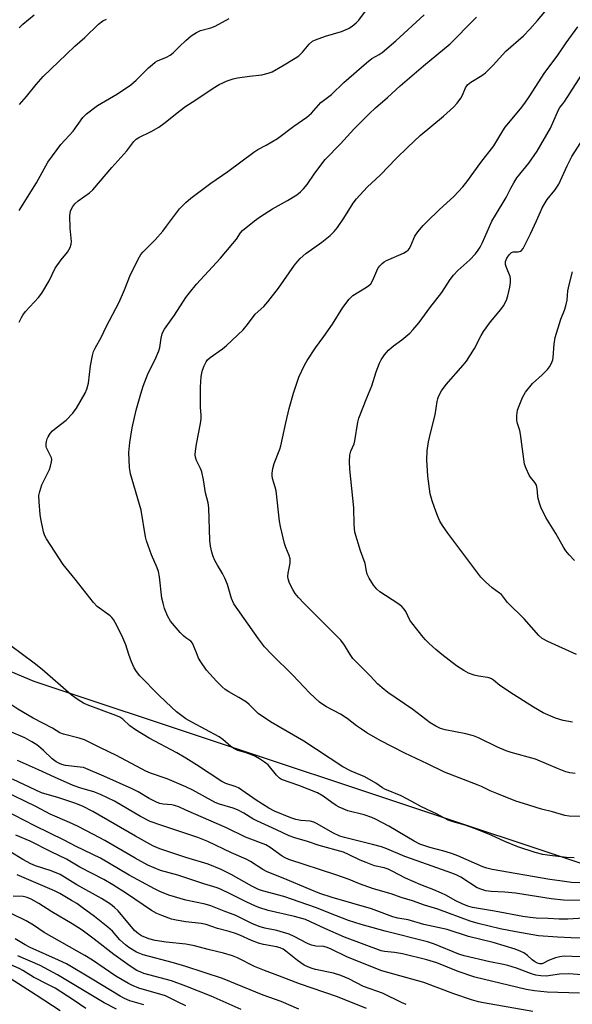
# Model space of a CAD drawing. Units: inches. Extents: x 1237772 to 1243772, y 597452 to 601452.
# Drawn here: x 1238946 to 1239126, y 599886 to 600208 of the extents above; entities that cross this region are included whole.
import ezdxf

# ---------------------------------------------------------------- set-up
doc = ezdxf.new("R2010")
doc.units = ezdxf.units.IN
doc.header["$MEASUREMENT"] = 0
doc.layers.add('NTRL-Pasture Land', color=2, linetype='Continuous')
doc.layers.add('Undefined', color=1, linetype='Continuous')

msp = doc.modelspace()

# ---------------------------------------------------------------- linework, layer by layer
at = {"layer": 'NTRL-Pasture Land'}
msp.add_polyline3d([(1239132.66, 599930.6, 0), (1238950.34, 599991.19, 0), (1238764.97, 600069.01, 0), (1238921, 600273.68, 0), (1239043.9, 600417.1, 0), (1239074.14, 600414.72, 0), (1239111.49, 600408.36, 0), (1239146.19, 600387.07, 0)], dxfattribs=at)
at = {"layer": 'Undefined'}
for points, elevation in [([(1239000, 600179.31), (1239002.95, 600181.2), (1239008.96, 600185.26), (1239010.93, 600186.37), (1239013.56, 600187.65), (1239015.51, 600188.29), (1239016.95, 600188.62), (1239020.8, 600189.12), (1239024.88, 600189.54), (1239026.88, 600190.06), (1239028.25, 600190.56), (1239031.57, 600192.47), (1239035.75, 600195.02), (1239036.94, 600195.82), (1239038.21, 600196.97), (1239040.33, 600199.61), (1239041.44, 600200.54), (1239042.46, 600201.03), (1239045.7, 600202.19), (1239050.91, 600203.74), (1239053.24, 600204.75), (1239054.44, 600205.51), (1239055.77, 600206.61), (1239056.58, 600207.43), (1239060.98, 600213.3)], 560), ([(1239028.1, 600000), (1239025.74, 600002.54), (1239023.75, 600005.09), (1239015.72, 600016.6), (1239014.91, 600018.34), (1239013.59, 600022.84), (1239012.8, 600024.94), (1239011.99, 600026.52), (1239010.34, 600029.16), (1239009.5, 600030.69), (1239008.89, 600032.01), (1239008.48, 600033.42), (1239008.08, 600035.47), (1239007.88, 600037.23), (1239007.47, 600047.91), (1239007.31, 600049.61), (1239006.42, 600052.89), (1239005.81, 600057.16), (1239005.22, 600059.77), (1239004.82, 600060.87), (1239003.48, 600063.43), (1239003.14, 600064.48), (1239003.03, 600065.31), (1239003.1, 600066.48), (1239003.45, 600068.83), (1239004.81, 600075.59), (1239005.03, 600077.07), (1239005.03, 600078.21), (1239004.78, 600080.93), (1239004.74, 600085.11), (1239004.8, 600087.46), (1239005.05, 600090.92), (1239005.22, 600091.98), (1239005.49, 600093.02), (1239006.02, 600094.37), (1239006.64, 600095.66), (1239007.12, 600096.36), (1239007.95, 600097.13), (1239011.97, 600099.94), (1239013.35, 600101.01), (1239018.75, 600106.15), (1239020.17, 600107.93), (1239022.64, 600111.33), (1239025.49, 600113.78), (1239026.84, 600115.3), (1239030.34, 600119.8), (1239035.56, 600127.27), (1239036.6, 600128.66), (1239037.35, 600129.51), (1239039.21, 600131.16), (1239044.5, 600134.8), (1239047.23, 600137.07), (1239048.53, 600138.28), (1239049.59, 600139.66), (1239051.69, 600142.72), (1239054.75, 600147.64), (1239055.86, 600148.97), (1239059.35, 600152.84), (1239063.67, 600156.85), (1239068.77, 600162.2), (1239072.59, 600165.96), (1239076.69, 600169.71), (1239084.31, 600176.1), (1239087.59, 600178.99), (1239088.72, 600180.3), (1239089.92, 600181.94), (1239090.46, 600182.96), (1239091.48, 600185.36), (1239092.17, 600186.28), (1239093.27, 600187.12), (1239096.89, 600189.33), (1239098, 600190.18), (1239100.58, 600192.77), (1239104.64, 600197.36), (1239110.5, 600202.36), (1239112.53, 600204.47), (1239115.08, 600207.33), (1239121.05, 600214.5)], 566), ([(1238945.44, 600204.98), (1238946.67, 600206.19), (1238950.32, 600209.22)], 554), ([(1239000, 600147.83), (1239001.67, 600149.22), (1239008.14, 600154.13), (1239013.71, 600157.98), (1239022.29, 600164.33), (1239023.5, 600165.11), (1239026.26, 600166.53), (1239030.03, 600168.78), (1239035.29, 600172.73), (1239039.57, 600175.72), (1239041.11, 600177.05), (1239044.13, 600180.54), (1239047.66, 600183.14), (1239051.73, 600187.02), (1239059.05, 600193.44), (1239060.86, 600194.87), (1239063.24, 600196.18), (1239064.2, 600196.82), (1239068.7, 600200.7), (1239077.98, 600209.23)], 562), ([(1238945.52, 600179.83), (1238947.91, 600182.48), (1238951.07, 600186.45), (1238953.33, 600189.03), (1238960.95, 600196.33), (1238963.71, 600198.89), (1238966.95, 600201.73), (1238971.47, 600206.09), (1238972.8, 600207.22), (1238974.07, 600207.81)], 556), ([(1239000, 600116.77), (1239001.15, 600118.31), (1239003.52, 600121.09), (1239011.34, 600129.66), (1239015.42, 600134.41), (1239016.53, 600135.8), (1239017.83, 600137.9), (1239018.53, 600138.68), (1239022.48, 600141.82), (1239024.39, 600143.22), (1239028.39, 600145.7), (1239033.28, 600148.43), (1239036.3, 600150.37), (1239037.48, 600151.28), (1239038.51, 600152.33), (1239039.66, 600153.68), (1239042.18, 600157.41), (1239045.62, 600161.83), (1239050.55, 600167), (1239054.94, 600171.76), (1239060.01, 600176.85), (1239062.06, 600178.79), (1239065.99, 600182.14), (1239070.09, 600185.92), (1239077.74, 600192.56), (1239086.52, 600199.68), (1239088.71, 600201.86), (1239092.14, 600205.53), (1239095.05, 600208.47)], 564), ([(1239000, 600200.85), (1239001.69, 600202.37), (1239003.46, 600203.46), (1239004.75, 600204.04), (1239008.19, 600204.92), (1239009.56, 600205.44), (1239014.13, 600207.98)], 558), ([(1239053.74, 600000), (1239051.94, 600003.02), (1239050.69, 600004.68), (1239038.59, 600016.74), (1239036.88, 600018.61), (1239035.8, 600019.99), (1239035.01, 600021.24), (1239033.93, 600023.36), (1239033.47, 600024.72), (1239033.39, 600025.5), (1239033.42, 600026.55), (1239034.13, 600029.87), (1239034.16, 600030.73), (1239034.09, 600031.31), (1239033.78, 600032.38), (1239032.72, 600035.02), (1239032.29, 600036.34), (1239030.96, 600041.91), (1239030.68, 600043.62), (1239029.52, 600053.55), (1239029.27, 600054.68), (1239028.35, 600057.56), (1239028.2, 600058.54), (1239028.21, 600059.32), (1239028.44, 600060.78), (1239028.86, 600062.51), (1239030.71, 600067.15), (1239031.08, 600068.28), (1239032.66, 600075.81), (1239033.81, 600080.5), (1239035.17, 600085.46), (1239036.95, 600090.71), (1239038.8, 600094.62), (1239039.67, 600096.13), (1239042.44, 600100.25), (1239045.13, 600103.94), (1239047.94, 600108.06), (1239051.32, 600113.51), (1239053.45, 600116.17), (1239054.67, 600117.35), (1239059.15, 600120.14), (1239059.85, 600120.65), (1239060.47, 600121.23), (1239061.19, 600122.46), (1239062.85, 600126.2), (1239063.44, 600127.1), (1239064.18, 600127.92), (1239064.89, 600128.45), (1239065.65, 600128.87), (1239071.2, 600131.22), (1239072.11, 600131.74), (1239072.75, 600132.26), (1239073.11, 600132.68), (1239073.55, 600133.42), (1239074.54, 600136.02), (1239074.92, 600136.77), (1239075.94, 600138.21), (1239077.6, 600140.27), (1239078.81, 600141.53), (1239083.03, 600145.56), (1239087.64, 600149.76), (1239090.62, 600152.97), (1239091.95, 600154.54), (1239096.54, 600160.94), (1239100.74, 600166.33), (1239103.67, 600171.22), (1239104.47, 600172.41), (1239109.53, 600178.5), (1239110.91, 600180.32), (1239112.34, 600182.38), (1239117.5, 600190.34), (1239121.51, 600195.62), (1239124.47, 600200.02), (1239128.29, 600205.23)], 568), ([(1238945.45, 600145.23), (1238951.12, 600154.26), (1238954.86, 600160.97), (1238957.84, 600165.2), (1238959.13, 600166.79), (1238963.12, 600171.17), (1238966.3, 600175.59), (1238967.53, 600176.84), (1238971.06, 600179.57), (1238977.63, 600183.39), (1238982.02, 600186.31), (1238983.76, 600187.8), (1238987.78, 600191.86), (1238989.06, 600193), (1238989.97, 600193.69), (1238990.71, 600194.12), (1238993.67, 600195.31), (1238994.9, 600195.96), (1238995.9, 600196.79), (1238997.93, 600198.88), (1239000, 600200.85)], 558), ([(1238945.5, 600108.68), (1238946.18, 600110.26), (1238946.64, 600110.99), (1238947.53, 600112.13), (1238951.75, 600116.8), (1238952.87, 600118.19), (1238955.27, 600122.22), (1238957.29, 600126.3), (1238959.25, 600129.1), (1238961.3, 600131.54), (1238962.16, 600133.05), (1238962.52, 600134.14), (1238962.57, 600135.02), (1238962.19, 600139.45), (1238962.02, 600143.61), (1238962.27, 600144.95), (1238962.57, 600145.73), (1238962.97, 600146.47), (1238963.71, 600147.35), (1238964.78, 600148.33), (1238968.47, 600151.01), (1238969.54, 600151.97), (1238975.78, 600159.31), (1238980.64, 600164.76), (1238983.02, 600167.79), (1238983.71, 600168.54), (1238984.59, 600169.12), (1238988.69, 600171.07), (1238991.19, 600172.42), (1238992.81, 600173.62), (1238998.13, 600177.95), (1239000, 600179.31)], 560), ([(1238981.38, 600000), (1238980.33, 600003.12), (1238979.38, 600005.4), (1238977.45, 600009.46), (1238976.31, 600011.39), (1238975.8, 600012.05), (1238975.19, 600012.64), (1238971.02, 600015.72), (1238969.79, 600016.95), (1238963.81, 600024.63), (1238959.81, 600029.48), (1238954.36, 600037.87), (1238953.88, 600038.84), (1238953.47, 600040.07), (1238952.58, 600044.33), (1238952.37, 600045.78), (1238951.99, 600049.92), (1238951.93, 600051.98), (1238952.21, 600053.33), (1238952.9, 600055.45), (1238955.37, 600060.46), (1238955.76, 600061.56), (1238956.09, 600062.96), (1238956.15, 600063.78), (1238956.07, 600064.3), (1238955.75, 600065.02), (1238954.69, 600066.89), (1238954.42, 600067.56), (1238954.32, 600068.06), (1238954.32, 600068.88), (1238954.43, 600069.7), (1238954.61, 600070.51), (1238954.91, 600071.23), (1238955.61, 600072.31), (1238956.41, 600073.16), (1238957.53, 600074.12), (1238960.79, 600076.58), (1238962.98, 600078.93), (1238964.2, 600080.58), (1238967.02, 600085.44), (1238967.57, 600086.78), (1238968.11, 600088.73), (1238968.83, 600094.41), (1238969.46, 600097.77), (1238969.82, 600099.12), (1238970.31, 600100.16), (1238972.39, 600103.9), (1238973.92, 600107.17), (1238978.21, 600115.26), (1238979.92, 600119.24), (1238981.86, 600124.31), (1238984.81, 600130.1), (1238985.3, 600130.82), (1238986.03, 600131.68), (1238989.91, 600135.64), (1238992.42, 600138.49), (1238993.71, 600140.07), (1238997.97, 600145.76), (1238998.67, 600146.55), (1239000, 600147.83)], 562), ([(1239127.19, 600030.75), (1239125.4, 600032.62), (1239124.31, 600033.94), (1239123.57, 600035.1), (1239121.05, 600039.57), (1239117.8, 600044.85), (1239116.13, 600048.16), (1239115.65, 600049.54), (1239115.29, 600050.98), (1239115.16, 600051.83), (1239114.98, 600054.33), (1239114.72, 600055.33), (1239114.2, 600056.24), (1239112.76, 600057.95), (1239112.29, 600058.68), (1239111.31, 600060.81), (1239110.85, 600062.2), (1239109.5, 600072.06), (1239109.22, 600073.21), (1239108.5, 600075.49), (1239108.3, 600076.47), (1239108.3, 600078.21), (1239108.53, 600079.94), (1239109, 600081.31), (1239110.14, 600084.02), (1239110.65, 600085.07), (1239111.11, 600085.78), (1239113.46, 600088.58), (1239116.58, 600091.45), (1239118.34, 600093.25), (1239119.01, 600094.12), (1239119.64, 600095.32), (1239120.03, 600096.32), (1239120.21, 600097.15), (1239120.54, 600101.5), (1239120.88, 600103.71), (1239122.71, 600109.68), (1239123.87, 600112.64), (1239124.28, 600113.98), (1239124.71, 600115.89), (1239124.99, 600118.89), (1239125.36, 600120.87), (1239126.45, 600125.17)], 574), ([(1239000, 600005.47), (1238999.19, 600006.11), (1238998.1, 600007.19), (1238995.01, 600010.86), (1238994.01, 600012.65), (1238992.98, 600015.07), (1238992.54, 600016.75), (1238992.19, 600018.45), (1238991.37, 600025.44), (1238991.07, 600027.11), (1238990.64, 600028.39), (1238988.78, 600032.56), (1238987.12, 600037.15), (1238986.81, 600038.51), (1238985.33, 600047.23), (1238981.85, 600059.1), (1238981.53, 600061.15), (1238981.33, 600066.07), (1238981.62, 600069.37), (1238982.48, 600074.13), (1238983.77, 600079.85), (1238985.25, 600085.21), (1238986.01, 600087.72), (1238987.63, 600092.02), (1238989.93, 600096.51), (1238991.18, 600099.36), (1238991.47, 600100.44), (1238991.89, 600103.5), (1238992.23, 600104.86), (1238992.58, 600105.62), (1238993.02, 600106.35), (1238996.26, 600110.96), (1239000, 600116.77)], 564), ([(1239003.67, 600000), (1239002.52, 600002.97), (1239002.18, 600003.68), (1239001.58, 600004.34), (1239000, 600005.47)], 564), ([(1239000, 599956.73), (1238993.83, 599959.37), (1238988.4, 599961.24), (1238986.85, 599961.88), (1238977.3, 599967.01), (1238972.04, 599969.46), (1238966.79, 599972.09), (1238965.05, 599972.65), (1238959.95, 599973.93), (1238958.72, 599974.39), (1238956.39, 599975.86), (1238950.09, 599979.14), (1238945.06, 599982.08), (1238941.71, 599984.29), (1238935.85, 599988.55), (1238932.88, 599990.32), (1238928.46, 599992.6), (1238925, 599994.92), (1238922.97, 599995.87), (1238912.77, 600000)], 558), ([(1238946.54, 600000), (1238942.78, 600002.8)], 560), ([(1239000, 599966.13), (1238997.05, 599967.84), (1238988, 599972.64), (1238983.52, 599975.33), (1238981.64, 599976.62), (1238979.36, 599978.83), (1238978.44, 599979.45), (1238977.1, 599980.03), (1238967.71, 599983.58), (1238966.54, 599984.11), (1238965.07, 599984.98), (1238963.64, 599985.92), (1238962.51, 599986.79), (1238952.98, 599995.09), (1238950.42, 599997.11), (1238946.54, 600000)], 560), ([(1239000, 599979), (1238996.94, 599981.26), (1238995.39, 599982.61), (1238991.12, 599986.68), (1238984.96, 599993.04), (1238983.86, 599994.42), (1238983.08, 599995.65), (1238982.26, 599997.55), (1238981.38, 600000)], 562), ([(1239127.02, 599933.52), (1239124.53, 599933.62), (1239119.07, 599934.26), (1239116.8, 599934.63), (1239114.3, 599935.27), (1239108.61, 599937.12), (1239104.32, 599938.89), (1239099.86, 599940.88), (1239094.47, 599943.05), (1239091.4, 599944.19), (1239087.46, 599945.3), (1239085.86, 599945.87), (1239082.23, 599947.81), (1239077.11, 599950.14), (1239073.94, 599951.95), (1239070.39, 599953.78), (1239065.13, 599955.95), (1239064.38, 599956.38), (1239062.14, 599957.97), (1239058.6, 599959.97), (1239054.13, 599961.82), (1239051.33, 599963.26), (1239038.64, 599971.63), (1239027.73, 599977.93), (1239023.67, 599980.75), (1239020.72, 599983.66), (1239019.83, 599984.38), (1239017.37, 599985.93), (1239014.03, 599987.78), (1239012.9, 599988.52), (1239011.84, 599989.46), (1239010.03, 599991.26), (1239006.73, 599994.87), (1239004.85, 599997.56), (1239004.19, 599998.78), (1239003.67, 600000)], 564), ([(1239129.81, 599947.01), (1239125.45, 599947.17), (1239124.01, 599947.31), (1239120.01, 599948.49), (1239116.32, 599949.38), (1239110.46, 599951.22), (1239107.97, 599952.07), (1239101.72, 599954.5), (1239099.53, 599955.41), (1239096.73, 599956.82), (1239095.67, 599957.27), (1239084.57, 599961.51), (1239079.02, 599964.23), (1239071.59, 599967.73), (1239063.58, 599971.92), (1239059.2, 599974.42), (1239057.43, 599975.53), (1239055.84, 599976.65), (1239052.73, 599979.07), (1239050.6, 599980.53), (1239045.83, 599983.03), (1239043.68, 599984.42), (1239040.54, 599987.32), (1239034.98, 599993.24), (1239028.1, 600000)], 566), ([(1239127.37, 599961.06), (1239125.58, 599961.27), (1239124.27, 599961.64), (1239121.6, 599962.68), (1239114.43, 599965.8), (1239106.41, 599967.96), (1239104.76, 599968.47), (1239101.98, 599969.68), (1239095.72, 599972.74), (1239094.11, 599973.37), (1239091.64, 599974.08), (1239084.85, 599975.36), (1239083.27, 599975.85), (1239081.76, 599976.51), (1239079.88, 599977.68), (1239074.27, 599982.05), (1239066.03, 599987.62), (1239064.18, 599989.06), (1239062.65, 599990.41), (1239060.37, 599992.87), (1239056.44, 599996.8), (1239054.68, 599998.73), (1239053.74, 600000)], 568), ([(1239126.5, 599977.84), (1239123.43, 599978.46), (1239120.95, 599979.15), (1239116.87, 599980.95), (1239113.72, 599982.78), (1239107.16, 599986.88), (1239102.76, 599989.87), (1239100.63, 599991.57), (1239099.96, 599992), (1239099.23, 599992.32), (1239098.68, 599992.47), (1239095.79, 599992.91), (1239094.38, 599993.28), (1239092.46, 599993.94), (1239090.91, 599994.71), (1239088.53, 599996.33), (1239083.78, 600000)], 570), ([(1239131.49, 599925.21), (1239126.12, 599925.48), (1239122.36, 599925.93), (1239119.12, 599926.41), (1239100.21, 599929.65), (1239098.49, 599930.07), (1239097.12, 599930.54), (1239088.93, 599934.15), (1239087.29, 599934.81), (1239084.87, 599935.59), (1239079.84, 599936.89), (1239076.55, 599938), (1239074.67, 599938.98), (1239066.45, 599943.88), (1239062.03, 599946.19), (1239060.82, 599946.69), (1239058.37, 599947.51), (1239053, 599948.92), (1239051.43, 599949.49), (1239050.2, 599950.06), (1239049.2, 599950.63), (1239047.74, 599951.62), (1239044.9, 599953.71), (1239043.1, 599954.75), (1239036.98, 599957.19), (1239031.29, 599959.15), (1239030.66, 599959.56), (1239029.69, 599960.5), (1239026.88, 599963.88), (1239025.78, 599964.76), (1239024.07, 599965.89), (1239022.8, 599966.63), (1239021.77, 599967.08), (1239019.39, 599967.94), (1239017.02, 599968.62), (1239015.95, 599969.1), (1239014.75, 599969.91), (1239012.1, 599972.17), (1239010.93, 599973.04), (1239001.92, 599977.88), (1239000, 599979)], 562), ([(1239000, 599949.14), (1238997.67, 599950.16), (1238996.23, 599950.62), (1238995.36, 599950.78), (1238992.54, 599951.04), (1238991.47, 599951.29), (1238990.66, 599951.58), (1238988.04, 599952.89), (1238984.4, 599955.05), (1238982.42, 599956.08), (1238973.16, 599960.24), (1238967.29, 599962.74), (1238966.51, 599962.99), (1238965.47, 599963.19), (1238960.58, 599963.67), (1238959.44, 599963.98), (1238958.63, 599964.3), (1238957.61, 599964.89), (1238956.31, 599965.9), (1238953.47, 599968.64), (1238952.59, 599969.38), (1238951.21, 599970.44), (1238949.65, 599971.48), (1238947.31, 599972.74), (1238942.24, 599974.95)], 556), ([(1239000, 599941.44), (1238992.11, 599944.05), (1238988.34, 599945.42), (1238985.2, 599947.06), (1238976.61, 599952.06), (1238972.07, 599954.26), (1238969.9, 599955.12), (1238965.68, 599956.25), (1238963.17, 599957.17), (1238957.03, 599959.84), (1238951.75, 599962.31), (1238944.93, 599965.36)], 554), ([(1239133.42, 599919.6), (1239123.6, 599919.66), (1239119.47, 599920.14), (1239107.85, 599921.92), (1239104.36, 599922.23), (1239099.88, 599922.5), (1239098.12, 599922.72), (1239096.81, 599923.1), (1239095.29, 599923.73), (1239089.92, 599927.14), (1239088.4, 599927.95), (1239087.05, 599928.53), (1239075.7, 599932.55), (1239071.69, 599933.9), (1239065.75, 599936.39), (1239063.96, 599937.05), (1239061.06, 599937.86), (1239051.94, 599940.11), (1239050.34, 599940.61), (1239048.05, 599941.72), (1239042.91, 599944.63), (1239041.84, 599945.14), (1239040.72, 599945.44), (1239037.57, 599945.71), (1239036, 599946.03), (1239034.38, 599946.62), (1239029.04, 599948.78), (1239027.13, 599949.77), (1239022.97, 599952.4), (1239017.21, 599956.34), (1239016.15, 599956.81), (1239013.1, 599957.85), (1239011.82, 599958.49), (1239003.52, 599963.96), (1239000, 599966.13)], 560), ([(1239000, 599933.63), (1238991.49, 599936.49), (1238989.22, 599937.46), (1238983.54, 599940.61), (1238969.6, 599948.64), (1238966.2, 599950.38), (1238963.64, 599951.37), (1238958.42, 599953.12), (1238952.8, 599954.76), (1238943.31, 599959.23)], 552), ([(1239000, 599926.97), (1238997.38, 599927.82), (1238991.75, 599929.41), (1238987.61, 599931.12), (1238983.39, 599933.35), (1238973.46, 599939.19), (1238969.82, 599941.16), (1238964.56, 599943.83), (1238961.92, 599945.08), (1238955.6, 599947.77), (1238951.14, 599950.13), (1238939.85, 599955.66)], 550), ([(1239133.75, 599913.96), (1239124.95, 599913.43), (1239122.15, 599913.43), (1239118.56, 599913.71), (1239114.63, 599913.79), (1239112.61, 599913.96), (1239110.29, 599914.3), (1239100.99, 599916.06), (1239093.78, 599917.26), (1239092.25, 599917.64), (1239090.38, 599918.42), (1239088.28, 599919.43), (1239085.06, 599921.27), (1239083.67, 599921.98), (1239081.14, 599923.08), (1239076.92, 599924.7), (1239071.85, 599926.8), (1239067.48, 599929.15), (1239066.18, 599929.74), (1239064.83, 599930.19), (1239061.76, 599930.92), (1239058.95, 599931.94), (1239057.03, 599932.73), (1239053.19, 599934.64), (1239051.55, 599935.32), (1239043.61, 599937.52), (1239039.78, 599938.84), (1239035.68, 599940.01), (1239033.79, 599940.67), (1239029.64, 599942.71), (1239023.22, 599945.57), (1239021.88, 599946.3), (1239018.99, 599948.1), (1239016.87, 599949.21), (1239015.5, 599949.71), (1239010.96, 599951.05), (1239009.59, 599951.59), (1239002.33, 599955.58), (1239000, 599956.73)], 558), ([(1239000, 599919.64), (1238994.39, 599921.33), (1238991.45, 599922.52), (1238989.73, 599923.34), (1238981.48, 599927.81), (1238972.03, 599933.39), (1238964.09, 599937.22), (1238960.15, 599939.3), (1238950.61, 599943.97), (1238936.98, 599950.91)], 548), ([(1239131.75, 599907.22), (1239126.11, 599907.32), (1239121.57, 599907.57), (1239115.4, 599908.04), (1239108, 599909.25), (1239102.8, 599910.26), (1239095.69, 599912.02), (1239093.01, 599912.78), (1239082.48, 599916.7), (1239078.12, 599917.98), (1239074.16, 599919.41), (1239070.42, 599920.53), (1239067.16, 599921.77), (1239061.4, 599923.34), (1239056.79, 599925.04), (1239053.46, 599926.36), (1239049.06, 599927.92), (1239033.73, 599932.94), (1239032.45, 599933.51), (1239031.5, 599934.06), (1239027.58, 599936.91), (1239026.17, 599937.75), (1239019.49, 599940.29), (1239013.3, 599943.28), (1239000, 599949.14)], 556), ([(1239000, 599912.57), (1238996.78, 599913.13), (1238995.34, 599913.46), (1238992.12, 599914.59), (1238990.54, 599915.28), (1238988.75, 599916.32), (1238980.58, 599921.8), (1238976.07, 599924.67), (1238973.13, 599926.38), (1238965.34, 599930.4), (1238960.93, 599933.07), (1238955.88, 599935.51), (1238949.09, 599938.94), (1238944.38, 599940.91)], 546), ([(1239128.97, 599901.1), (1239123.72, 599901.34), (1239122.35, 599901.17), (1239120.99, 599900.79), (1239118.6, 599899.91), (1239116.84, 599898.92), (1239116.43, 599898.79), (1239115.83, 599898.78), (1239115.05, 599899.01), (1239114.06, 599899.55), (1239113.26, 599900.18), (1239111.8, 599901.61), (1239110.62, 599902.4), (1239109.6, 599902.91), (1239107.7, 599903.58), (1239100.51, 599905.76), (1239092.49, 599907.74), (1239085.44, 599910.07), (1239077.83, 599911.75), (1239072.72, 599913.19), (1239069.38, 599913.78), (1239067.76, 599914.15), (1239060.7, 599916.83), (1239047.89, 599920.55), (1239043.83, 599921.86), (1239040.7, 599923.09), (1239031.87, 599926.84), (1239026.61, 599928.92), (1239025.16, 599929.68), (1239021.18, 599932.31), (1239019.78, 599933.08), (1239014.98, 599935.1), (1239007.15, 599938.79), (1239003.87, 599940.11), (1239000, 599941.44)], 554), ([(1239000, 599905.24), (1238993.6, 599905.92), (1238989.92, 599906.49), (1238987.93, 599907.03), (1238985.45, 599908.01), (1238984.49, 599908.62), (1238983.21, 599909.72), (1238977.81, 599916.12), (1238976.63, 599917.28), (1238975.35, 599918.35), (1238972.37, 599920.23), (1238964.31, 599924.66), (1238958.83, 599928.04), (1238955.97, 599929.23), (1238950.82, 599930.9), (1238949.33, 599931.5), (1238946.64, 599932.99), (1238942.36, 599935.62)], 544), ([(1239129.63, 599895.22), (1239125.21, 599895.51), (1239122.26, 599895.42), (1239117.86, 599894.84), (1239116.19, 599894.91), (1239114.53, 599895.13), (1239113.14, 599895.54), (1239108.21, 599897.46), (1239105.37, 599898.32), (1239103.95, 599898.65), (1239099.43, 599899.46), (1239091.05, 599901.45), (1239089.36, 599902.04), (1239081.38, 599905.25), (1239079.02, 599906.07), (1239065.21, 599909.52), (1239057.35, 599911.68), (1239053.19, 599913.01), (1239049.29, 599914.48), (1239042.41, 599917.25), (1239039.89, 599918.16), (1239032.05, 599920.83), (1239025.08, 599922.72), (1239023.81, 599923.14), (1239021.58, 599924.24), (1239014.82, 599928.07), (1239011.58, 599929.69), (1239007.27, 599931.39), (1239000, 599933.63)], 552), ([(1239000, 599897.96), (1238995.95, 599899.19), (1238986.01, 599901.8), (1238984.9, 599902.17), (1238983.87, 599902.68), (1238981.37, 599904.14), (1238980.25, 599905), (1238978.44, 599906.73), (1238976.03, 599909.54), (1238974.49, 599910.86), (1238970.14, 599914.28), (1238966.11, 599917.3), (1238964.32, 599918.54), (1238962.6, 599919.59), (1238958.78, 599921.82), (1238957.04, 599922.71), (1238944.8, 599927.91)], 542), ([(1239128.8, 599889.19), (1239118.22, 599889.61), (1239114.1, 599889.98), (1239111.34, 599890.41), (1239094.54, 599894.51), (1239089.07, 599896.31), (1239082.11, 599899.12), (1239078.81, 599900.15), (1239070.86, 599902.08), (1239068.23, 599902.51), (1239065.03, 599902.83), (1239063.92, 599903.08), (1239051.89, 599907.53), (1239045.42, 599910.36), (1239039.14, 599913.37), (1239035.56, 599914.36), (1239026.94, 599916.31), (1239023.89, 599917.22), (1239022.55, 599917.76), (1239019.96, 599918.98), (1239014.54, 599921.78), (1239011.58, 599923.19), (1239010.24, 599923.68), (1239005.9, 599925.01), (1239000, 599926.97)], 550), ([(1239000, 599891.5), (1238995.32, 599893.27), (1238986.29, 599895.7), (1238985.23, 599896.07), (1238984.01, 599896.63), (1238981.75, 599898.09), (1238976.39, 599901.86), (1238970.02, 599906.9), (1238966.07, 599909.84), (1238962.79, 599911.94), (1238956.12, 599915.88), (1238951.88, 599918.6), (1238949.4, 599919.97), (1238948.11, 599920.52), (1238946.72, 599920.8), (1238943.48, 599920.99)], 540), ([(1239113.55, 599883.28), (1239097.34, 599886.05), (1239095.74, 599886.41), (1239093.48, 599887.06), (1239087.71, 599888.97), (1239077.88, 599892.7), (1239064.17, 599896.58), (1239052.93, 599901), (1239047.5, 599903.66), (1239046.21, 599904.2), (1239045.14, 599904.48), (1239042.56, 599904.62), (1239041.14, 599904.92), (1239039.78, 599905.46), (1239035.39, 599907.8), (1239033.81, 599908.5), (1239029.74, 599909.74), (1239025.81, 599910.47), (1239023.94, 599911.01), (1239021.63, 599912.02), (1239016.34, 599914.61), (1239012.56, 599916.03), (1239008.15, 599917.85), (1239006.34, 599918.35), (1239000, 599919.64)], 548), ([(1239000, 599885.15), (1238997.52, 599886.29), (1238994.38, 599887.87), (1238993.3, 599888.33), (1238984.64, 599890.89), (1238982.52, 599891.7), (1238981.25, 599892.35), (1238977.04, 599894.84), (1238969.46, 599900.05), (1238966.98, 599901.61), (1238953.61, 599909.1), (1238950.16, 599911.47), (1238947.71, 599912.93), (1238943.06, 599915.22)], 538), ([(1239072.13, 599885.52), (1239070.8, 599886.06), (1239064.33, 599889.26), (1239058.14, 599891.41), (1239053.27, 599893.91), (1239050.66, 599895.04), (1239048.27, 599895.83), (1239042.39, 599896.94), (1239041.33, 599897.26), (1239039.93, 599897.81), (1239038.76, 599898.39), (1239037.63, 599899.11), (1239036.52, 599899.93), (1239032.74, 599903.03), (1239031.83, 599903.61), (1239030.88, 599904.04), (1239029.61, 599904.39), (1239025.4, 599905.14), (1239023.78, 599905.56), (1239021.44, 599906.42), (1239017.63, 599908.17), (1239016.28, 599908.71), (1239014.15, 599909.39), (1239010.31, 599910.43), (1239006.64, 599911.66), (1239005, 599911.98), (1239000, 599912.57)], 546), ([(1238986.22, 599885.47), (1238981.71, 599886.78), (1238979.93, 599887.49), (1238978.52, 599888.27), (1238969.34, 599893.82), (1238960.9, 599898.8), (1238958.33, 599900.07), (1238949.1, 599904.2), (1238947.43, 599905.06), (1238944.18, 599907.05)], 536), ([(1239059.14, 599884.23), (1239049.62, 599888.08), (1239037.13, 599892.33), (1239030.11, 599895.04), (1239025.71, 599896.62), (1239022.49, 599897.99), (1239016.87, 599900.79), (1239015.31, 599901.43), (1239012.35, 599902.34), (1239007.3, 599903.5), (1239002.88, 599904.68), (1239000, 599905.24)], 544), ([(1238967.25, 599884.18), (1238963.13, 599887.09), (1238957.24, 599890.86), (1238955.11, 599892.01), (1238950.1, 599894.45), (1238946.66, 599896.67), (1238945.68, 599897.22), (1238937.54, 599900.79)], 532), ([(1238977.27, 599883.97), (1238973.32, 599886.1), (1238957.98, 599895.29), (1238952.29, 599898.27), (1238945.07, 599901.43)], 534), ([(1239037, 599884.05), (1239031.18, 599886.49), (1239025.3, 599888.61), (1239011.98, 599894.08), (1239000, 599897.96)], 542), ([(1238958.88, 599883.41), (1238950.99, 599888.63), (1238942.51, 599894.01)], 530), ([(1239018.08, 599883.86), (1239008.29, 599888.3), (1239000, 599891.5)], 540)]:
    msp.add_lwpolyline(points, dxfattribs=dict(at, elevation=elevation))
for points in [[(1239083.78, 600000, 570), (1239081.81, 600001.6, 570), (1239079.61, 600003.55, 570), (1239078.37, 600004.74, 570), (1239077.59, 600005.64, 570), (1239073.88, 600010.3, 570), (1239073.33, 600011.22, 570), (1239071.92, 600014.11, 570), (1239071.42, 600014.83, 570), (1239070.65, 600015.7, 570), (1239069.32, 600016.72, 570), (1239063.48, 600020.45, 570), (1239062.44, 600021.39, 570), (1239061.36, 600022.69, 570), (1239060, 600024.94, 570), (1239059.37, 600026.23, 570), (1239059.11, 600027.22, 570), (1239058.64, 600029.75, 570), (1239057.15, 600033.9, 570), (1239055.33, 600040.02, 570), (1239055.09, 600042.52, 570), (1239054.96, 600047.94, 570), (1239053.6, 600060.58, 570), (1239053.56, 600063.16, 570), (1239053.67, 600065.15, 570), (1239054.01, 600066.49, 570), (1239055.03, 600068.9, 570), (1239055.33, 600069.92, 570), (1239056.32, 600075.93, 570), (1239056.64, 600077.34, 570), (1239059.23, 600083.92, 570), (1239060.88, 600087.87, 570), (1239062.25, 600092.4, 570), (1239063.31, 600095.31, 570), (1239063.88, 600096.32, 570), (1239064.99, 600098.02, 570), (1239066.26, 600099.52, 570), (1239067.91, 600100.97, 570), (1239070.66, 600102.89, 570), (1239072, 600103.95, 570), (1239073.29, 600105.07, 570), (1239074.41, 600106.24, 570), (1239076.37, 600108.62, 570), (1239079.83, 600113.33, 570), (1239083.8, 600118.35, 570), (1239086.53, 600122.65, 570), (1239087.53, 600124.07, 570), (1239088.95, 600125.58, 570), (1239092.91, 600129.08, 570), (1239094.72, 600131.05, 570), (1239095.67, 600132.19, 570), (1239096.27, 600133.18, 570), (1239097.04, 600134.74, 570), (1239100.15, 600141.66, 570), (1239101.29, 600143.71, 570), (1239104.75, 600149.41, 570), (1239106.31, 600152.51, 570), (1239107.26, 600154.2, 570), (1239108.34, 600155.85, 570), (1239112.17, 600160.63, 570), (1239114.96, 600164.64, 570), (1239119.34, 600172.18, 570), (1239121.87, 600178.16, 570), (1239122.34, 600178.87, 570), (1239123.37, 600180.09, 570), (1239124.02, 600180.99, 570), (1239130.17, 600190.65, 570)], [(1239127.77, 600000, 572), (1239118.43, 600004.26, 572), (1239116.62, 600005.28, 572), (1239115.5, 600006.16, 572), (1239110.68, 600011.61, 572), (1239105.19, 600016.96, 572), (1239103.22, 600019.59, 572), (1239102.63, 600020.1, 572), (1239100.21, 600021.79, 572), (1239098.01, 600023.81, 572), (1239096.54, 600025.28, 572), (1239085.7, 600039.69, 572), (1239084, 600042.14, 572), (1239083.08, 600043.63, 572), (1239082.39, 600045.09, 572), (1239081.31, 600048.06, 572), (1239080.59, 600050.27, 572), (1239079.96, 600052.55, 572), (1239079.12, 600058.27, 572), (1239078.8, 600063.64, 572), (1239078.99, 600066.61, 572), (1239079.34, 600069.55, 572), (1239080, 600072.34, 572), (1239081.59, 600078.36, 572), (1239082.23, 600082.77, 572), (1239082.41, 600083.6, 572), (1239082.69, 600084.41, 572), (1239083.68, 600086.18, 572), (1239085.13, 600088.32, 572), (1239090.75, 600094.64, 572), (1239091.84, 600095.98, 572), (1239094.43, 600100.09, 572), (1239096.63, 600104.33, 572), (1239097.39, 600105.61, 572), (1239099.66, 600108.75, 572), (1239103.07, 600112.85, 572), (1239103.93, 600114.05, 572), (1239104.87, 600115.92, 572), (1239105.39, 600117.29, 572), (1239106.01, 600120.1, 572), (1239106.26, 600121.69, 572), (1239106.23, 600122.81, 572), (1239106.08, 600123.64, 572), (1239104.89, 600126.53, 572), (1239104.62, 600127.55, 572), (1239104.6, 600128.54, 572), (1239105, 600129.56, 572), (1239105.78, 600130.73, 572), (1239106.55, 600131.46, 572), (1239107.14, 600131.67, 572), (1239108.73, 600131.71, 572), (1239109.46, 600131.86, 572), (1239109.86, 600132.13, 572), (1239110.37, 600132.78, 572), (1239112.77, 600137.58, 572), (1239114.74, 600141.84, 572), (1239115.99, 600144.78, 572), (1239116.63, 600146.07, 572), (1239118.22, 600148.81, 572), (1239120.71, 600151.86, 572), (1239121.99, 600153.77, 572), (1239124.75, 600159.84, 572), (1239126.26, 600162.82, 572), (1239130.03, 600168.62, 572)]]:
    msp.add_polyline3d(points, dxfattribs=at)

doc.saveas('drawing.dxf')
